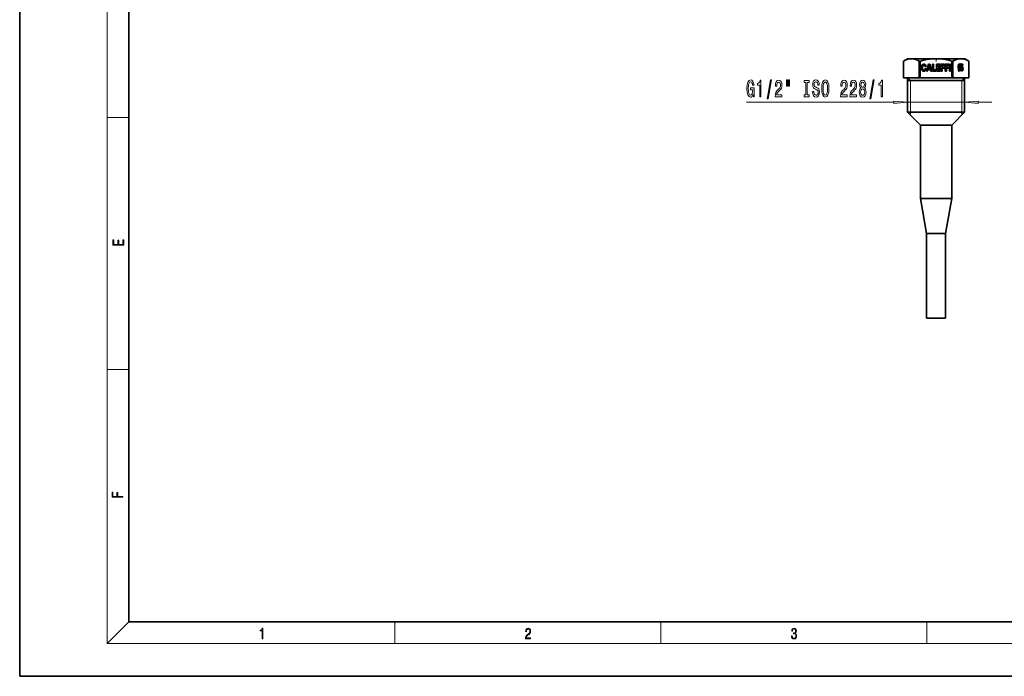
# Model space of a CAD drawing. Extents: x 0 to 420, y 0 to 297.
# Drawn here: x 0 to 180, y 0 to 120 of the extents above; entities that cross this region are included whole.
import ezdxf

# ---------------------------------------------------------------- set-up
doc = ezdxf.new("R2010")
doc.units = 0
doc.linetypes.add('DASHDOT', pattern=[18.5, 12, -3, 0.5, -3])

msp = doc.modelspace()

# ---------------------------------------------------------------- linework, layer by layer
at = {"color": 7, "lineweight": 35}
for p, q in [((0, 297), (0, 0)), ((20, 287), (20, 10)), ((162.678284, 113.097771), (161.928284, 112.664757)), ((161.929276, 112.664757), (161.928284, 112.664757)), ((161.928284, 109.597771), (161.928284, 112.664757)), ((161.929276, 109.597771), (161.929276, 112.664757)), ((163.381653, 113.097771), (162.678284, 113.097771)), ((167.928284, 113.097771), (163.381653, 113.097771)), ((164.834015, 109.597771), (164.834015, 112.664757)), ((165.023544, 112.664757), (164.834015, 112.664757)), ((165.023544, 109.597771), (165.023544, 112.664757)), ((166.530991, 112.097488), (166.162766, 110.847595)), ((166.783005, 112.097488), (166.530991, 112.097488)), ((167.166092, 110.847595), (166.783005, 112.097488)), ((167.48027, 112.097488), (167.26947, 112.097488)), ((167.26947, 112.097488), (167.26947, 110.847595)), ((167.48027, 111.048653), (167.48027, 112.097488)), ((172.474915, 113.097771), (167.928284, 113.097771)), ((168.648468, 112.097488), (168.007263, 112.097488)), ((168.007263, 112.097488), (168.007263, 110.847595)), ((168.218079, 111.895554), (168.648468, 111.895554)), ((168.218079, 111.597878), (168.218079, 111.895554)), ((168.648468, 111.895554), (168.648468, 112.097488)), ((169.465988, 112.097488), (168.818054, 112.097488)), ((168.818054, 112.097488), (168.818054, 110.847595)), ((169.028839, 111.895554), (169.465988, 111.895554)), ((169.028839, 111.589172), (169.028839, 111.895554)), ((169.465988, 111.895554), (169.465988, 112.097488)), ((170.250412, 112.097488), (169.602463, 112.097488)), ((169.602463, 112.097488), (169.602463, 110.847595)), ((169.813263, 111.895554), (170.250412, 111.895554)), ((169.813263, 111.589172), (169.813263, 111.895554)), ((170.250412, 111.895554), (170.250412, 112.097488)), ((170.597687, 112.097488), (170.386887, 112.097488)), ((170.386887, 112.097488), (170.386887, 110.847595)), ((170.597687, 110.847595), (170.597687, 112.097488)), ((170.833008, 109.597771), (170.833008, 112.664757)), ((171.022552, 112.664757), (170.833008, 112.664757)), ((171.022552, 109.597771), (171.022552, 112.664757)), ((172.278534, 111.912384), (172.122131, 111.165581)), ((172.217041, 111.949806), (172.173752, 111.949806)), ((172.319412, 112.108223), (172.276108, 112.108223)), ((172.317657, 112.05513), (172.338943, 112.158707)), ((172.360962, 112.05513), (172.317657, 112.05513)), ((172.342377, 112.217018), (172.319412, 112.108223)), ((172.338943, 112.158707), (172.332153, 112.168625)), ((172.382248, 112.158707), (172.338943, 112.158707)), ((172.382248, 112.158707), (172.342377, 112.217018)), ((172.360962, 112.05513), (172.382248, 112.158707)), ((173.176819, 113.097771), (172.474915, 113.097771)), ((172.550476, 112.124756), (172.531219, 111.370125)), ((172.832901, 112.124756), (172.550476, 112.124756)), ((172.583191, 111.598167), (172.596375, 111.931526)), ((172.639664, 111.931526), (172.596375, 111.931526)), ((172.626495, 111.598167), (172.639664, 111.931526)), ((172.639664, 111.931526), (172.832901, 111.931526)), ((172.789597, 111.931526), (172.789597, 112.124756)), ((172.832901, 111.931526), (172.832901, 112.124756)), ((173.178284, 113.097771), (173.176819, 113.097771)), ((173.178284, 113.097771), (173.928284, 112.664757)), ((173.908966, 112.67495), (173.927277, 112.664757)), ((173.927277, 109.597771), (173.927277, 112.664757)), ((173.928284, 112.664757), (173.927277, 112.664757)), ((173.928284, 109.597771), (173.928284, 112.664757)), ((165.874939, 111.687531), (166.091141, 111.687531)), ((166.103302, 111.252327), (165.881683, 111.252327)), ((166.091141, 111.687531), (166.091141, 111.711899)), ((166.162766, 110.847595), (166.371536, 110.847595)), ((166.371536, 110.847595), (166.443832, 111.11132)), ((166.443832, 111.11132), (166.863403, 111.11132)), ((166.805298, 111.32196), (166.497879, 111.32196)), ((166.863403, 111.11132), (166.936371, 110.847595)), ((166.936371, 110.847595), (167.166092, 110.847595)), ((167.26947, 110.847595), (167.88295, 110.847595)), ((167.88295, 111.048653), (167.48027, 111.048653)), ((167.88295, 110.847595), (167.88295, 111.048653)), ((168.007263, 110.847595), (168.666016, 110.847595)), ((168.620758, 111.597878), (168.218079, 111.597878)), ((168.218079, 111.396812), (168.620758, 111.396812)), ((168.218079, 111.048653), (168.218079, 111.396812)), ((168.666016, 111.048653), (168.218079, 111.048653)), ((168.620758, 111.396812), (168.620758, 111.597878)), ((168.666016, 110.847595), (168.666016, 111.048653)), ((168.818054, 110.847595), (169.028839, 110.847595)), ((169.435577, 111.589172), (169.028839, 111.589172)), ((169.028839, 111.388107), (169.435577, 111.388107)), ((169.028839, 110.847595), (169.028839, 111.388107)), ((169.435577, 111.388107), (169.435577, 111.589172)), ((169.602463, 110.847595), (169.813263, 110.847595)), ((170.220001, 111.589172), (169.813263, 111.589172)), ((169.813263, 111.388107), (170.220001, 111.388107)), ((169.813263, 110.847595), (169.813263, 111.388107)), ((170.220001, 111.388107), (170.220001, 111.589172)), ((170.386887, 110.847595), (170.597687, 110.847595)), ((172.075836, 110.944496), (172.053207, 110.83744)), ((172.053207, 110.83744), (172.094421, 110.782608)), ((172.060669, 110.827499), (172.074097, 110.890533)), ((172.117401, 110.890533), (172.074097, 110.890533)), ((172.122131, 111.165581), (172.078827, 111.165581)), ((172.094421, 110.782608), (172.117401, 110.890533)), ((172.114288, 111.085503), (172.270706, 111.832306)), ((172.157593, 111.085503), (172.114288, 111.085503)), ((172.157593, 111.085503), (172.313995, 111.832306)), ((172.217728, 111.04982), (172.174423, 111.04982)), ((172.313995, 111.832306), (172.270706, 111.832306)), ((172.628845, 111.2239), (172.522095, 111.2239)), ((172.531219, 111.370125), (172.627838, 111.370125)), ((172.626495, 111.598167), (172.583191, 111.598167)), ((172.686951, 111.04982), (172.643661, 111.04982)), ((172.689667, 111.511131), (172.646362, 111.511131)), ((161.929276, 109.597771), (161.928284, 109.597771)), ((164.834015, 109.597771), (161.929276, 109.597771)), ((162.703278, 103.297768), (162.703278, 109.597771)), ((167.804993, 109.097771), (162.703278, 109.097771)), ((165.023544, 109.597771), (164.834015, 109.597771)), ((165.023544, 109.597771), (170.833008, 109.597771)), ((173.15329, 109.097771), (167.804993, 109.097771)), ((171.022552, 109.597771), (170.833008, 109.597771)), ((171.022552, 109.597771), (173.927277, 109.597771)), ((173.15329, 103.297768), (173.15329, 109.597771)), ((173.928284, 109.597771), (173.927277, 109.597771)), ((173.151825, 103.297768), (162.703278, 103.297768)), ((165.053284, 100.947769), (162.703278, 103.297768)), ((170.803284, 100.947769), (173.15329, 103.297768)), ((173.15329, 103.297768), (173.151825, 103.297768)), ((170.802475, 100.947769), (165.053284, 100.947769)), ((165.053284, 87.477966), (165.053284, 100.947769)), ((170.803284, 100.947769), (170.802475, 100.947769)), ((170.803284, 87.477966), (170.803284, 100.947769)), ((170.802475, 87.477966), (165.053284, 87.477966)), ((166.178284, 81.097771), (165.053284, 87.477966)), ((169.678284, 81.097771), (170.803284, 87.477966)), ((170.803284, 87.477966), (170.802475, 87.477966)), ((169.677795, 81.097771), (166.178284, 81.097771)), ((166.178284, 65.597771), (166.178284, 81.097771)), ((169.678284, 65.597771), (169.678284, 81.097771)), ((169.677795, 65.597771), (166.178284, 65.597771)), ((20, 10), (410, 10)), ((0, 0), (420, 0))]:
    msp.add_line(p, q, dxfattribs=at)
at = {"color": 7, "lineweight": 13}
for p, q in [((16, 291), (16, 6)), ((172.088348, 111.493721), (172.045044, 111.493721)), ((172.122192, 111.831284), (172.078903, 111.831284)), ((172.394073, 111.018486), (172.350769, 111.018486)), ((172.456573, 111.502426), (172.413269, 111.502426)), ((172.646088, 111.091599), (172.602783, 111.091599)), ((172.652161, 111.47718), (172.608856, 111.47718)), ((172.810608, 110.971481), (172.767303, 110.971481)), ((172.820312, 111.588379), (172.777008, 111.588379)), ((172.860596, 111.298752), (172.817291, 111.298752)), ((163.228271, 109.097771), (162.703278, 109.597771)), ((163.228271, 103.297768), (163.228271, 109.097771)), ((172.628281, 109.097771), (173.15329, 109.597771)), ((172.628281, 103.297768), (172.628281, 109.097771)), ((133.156982, 105.140297), (160.212799, 105.140297)), ((162.703278, 105.140297), (173.15329, 105.140297)), ((175.643768, 105.140297), (178.153275, 105.140297)), ((163.228271, 102.774078), (163.228271, 103.297768)), ((172.628281, 102.774078), (172.628281, 103.297768)), ((16, 102.333336), (20, 102.333336)), ((163.228271, 102.772774), (163.228271, 102.773582)), ((172.628281, 102.772774), (172.628281, 102.773582)), ((16, 56.166668), (20, 56.166668)), ((20, 10), (16, 6)), ((68.75, 6), (68.75, 10)), ((117.5, 6), (117.5, 10)), ((166.25, 6), (166.25, 10)), ((414, 6), (16, 6))]:
    msp.add_line(p, q, dxfattribs=at)
at = {"color": 7, "linetype": 'DASHDOT', "lineweight": 13, "ltscale": 0.01362}
msp.add_line((167.928284, 113.163918), (167.928284, 112.61911), dxfattribs=at)
at = {"color": 7, "lineweight": 35}
for points in [[(163.381653, 113.097771), (163.079285, 113.077728), (162.768753, 113.016251), (162.370819, 112.880806), (161.929276, 112.664757)], [(164.834015, 112.664757), (164.392487, 112.880806), (163.994537, 113.016251), (163.684006, 113.077728), (163.381653, 113.097771)], [(167.928284, 113.097771), (167.323547, 113.077728), (166.702484, 113.016251), (165.906616, 112.880806), (165.023544, 112.664757)], [(165.33963, 111.93145), (165.248932, 111.715302), (165.218887, 111.451653)], [(165.692505, 111.922531), (165.786652, 111.896423), (165.847473, 111.818085), (165.874939, 111.687531)], [(166.652603, 111.922531), (166.67807, 111.803001), (166.805298, 111.32196)], [(170.833008, 112.664757), (169.949951, 112.880806), (169.154068, 113.016251), (168.53299, 113.077728), (167.928284, 113.097771)], [(172.474915, 113.097771), (172.172546, 113.077728), (171.86203, 113.016251), (171.464081, 112.880806), (171.022552, 112.664757)], [(172.041138, 111.982674), (171.994858, 111.779076), (171.979553, 111.504166)], [(172.217041, 111.949806), (172.239136, 111.945518), (172.278534, 111.912384)], [(172.413269, 111.502426), (172.389282, 111.834915), (172.35939, 111.958977), (172.317657, 112.05513)], [(172.456573, 111.502426), (172.432587, 111.834915), (172.402695, 111.958977), (172.360962, 112.05513)], [(173.908966, 112.67495), (173.477631, 112.884155), (173.087799, 113.016251), (172.777283, 113.077728), (172.474915, 113.097771)], [(165.218887, 111.451653), (165.248779, 111.188461), (165.286163, 111.080658), (165.33847, 110.988594)], [(165.33847, 110.988594), (165.429916, 110.895142), (165.544769, 110.839211), (165.683044, 110.82061)], [(165.440491, 111.451653), (165.455292, 111.645737), (165.500107, 111.795341)], [(165.675629, 111.022545), (165.575272, 111.048744), (165.501144, 111.127708)], [(165.881683, 111.252327), (165.859909, 111.147774), (165.814804, 111.076508)], [(165.970886, 110.932022), (166.064713, 111.068024), (166.103302, 111.252327)], [(171.979553, 111.504166), (172.003632, 111.167213), (172.033722, 111.041618), (172.075836, 110.944496)], [(172.045044, 111.493721), (172.053452, 111.687691), (172.078903, 111.831284)], [(172.078827, 111.165581), (172.053436, 111.305168), (172.045044, 111.493721)], [(172.088348, 111.493721), (172.096756, 111.687691), (172.122192, 111.831284)], [(172.122131, 111.165581), (172.096741, 111.305168), (172.088348, 111.493721)], [(172.19632, 110.849525), (172.284058, 110.899208), (172.350769, 111.018486)], [(172.313995, 111.164711), (172.278473, 111.085274), (172.256348, 111.062584), (172.217728, 111.04982)], [(172.217728, 110.847885), (172.2715, 110.858505), (172.318817, 110.890427), (172.394073, 111.018486)], [(172.350769, 111.018486), (172.397598, 111.224876), (172.413269, 111.502426)], [(172.394073, 111.018486), (172.440903, 111.224876), (172.456573, 111.502426)], [(172.56601, 110.944496), (172.615005, 110.87204), (172.679199, 110.847885)], [(172.643661, 111.04982), (172.626755, 111.054459), (172.617325, 111.062714), (172.602783, 111.091599)], [(172.608856, 111.47718), (172.622772, 111.500648), (172.631378, 111.507355), (172.646362, 111.511131)], [(172.686951, 111.04982), (172.670059, 111.054459), (172.660629, 111.062714), (172.646088, 111.091599)], [(172.652161, 111.47718), (172.666077, 111.500648), (172.674683, 111.507355), (172.689667, 111.511131)], [(172.734482, 111.116173), (172.716156, 111.070152), (172.705322, 111.057106), (172.686951, 111.04982)], [(172.777008, 111.588379), (172.726959, 111.679794), (172.697388, 111.699722)], [(172.820312, 111.588379), (172.780487, 111.667984), (172.757584, 111.690712), (172.719391, 111.703484)]]:
    msp.add_lwpolyline(points, dxfattribs=at)
at = {"color": 7, "lineweight": 13}
for points in [[(134.412323, 106.542313), (134.456421, 106.140297), (134.58609, 106.140297), (134.58609, 107.761337), (133.929901, 107.761337), (133.929901, 107.393898), (134.334503, 107.393898), (134.334503, 107.367966), (134.303391, 106.970268), (134.220398, 106.676323), (134.093292, 106.49044), (133.935089, 106.429924), (133.758728, 106.507736), (133.621246, 106.741165), (133.533081, 107.125893), (133.501953, 107.653267), (133.530487, 108.176323), (133.618652, 108.56105), (133.758728, 108.794479), (133.948059, 108.87661), (134.077728, 108.833382), (134.184082, 108.712341), (134.261887, 108.509171), (134.305984, 108.236839), (134.562744, 108.236839), (134.495316, 108.651825), (134.368225, 108.963066), (134.18927, 109.153267), (133.963623, 109.222427), (133.667938, 109.114365), (133.444885, 108.798798), (133.302246, 108.301682), (133.25296, 107.640297), (133.302246, 106.974594), (133.444885, 106.477478), (133.654968, 106.161911), (133.919525, 106.058167), (134.067368, 106.092751), (134.199646, 106.179199), (134.313751, 106.330498)], [(135.602386, 106.140297), (135.838409, 106.140297), (135.838409, 109.161911), (135.662033, 109.161911), (135.615341, 108.898224), (135.521973, 108.720993), (135.379318, 108.617241), (135.182205, 108.582664), (135.182205, 108.275742), (135.602386, 108.275742)], [(136.955841, 105.738281), (137.134796, 105.738281), (137.762451, 109.222427), (137.580902, 109.222427)], [(138.438965, 106.140297), (139.676147, 106.140297), (139.676147, 106.512054), (138.698334, 106.512054), (138.752808, 106.715225), (138.846176, 106.883812), (139.134064, 107.190727), (139.287094, 107.320412), (139.458282, 107.506294), (139.58017, 107.722427), (139.650208, 107.977478), (139.676147, 108.267097), (139.63205, 108.630211), (139.510147, 108.915512), (139.32341, 109.097069), (139.082199, 109.161911), (138.833206, 109.088425), (138.64386, 108.885254), (138.521973, 108.56105), (138.480469, 108.133095), (138.480469, 108.072578), (138.716492, 108.072578), (138.716492, 108.107155), (138.739838, 108.401108), (138.80986, 108.617241), (138.921387, 108.755569), (139.069229, 108.803123), (139.219666, 108.759895), (139.331177, 108.651825), (139.403809, 108.483238), (139.429749, 108.271423), (139.411591, 108.072578), (139.362305, 107.903984), (139.279312, 107.757011), (139.165192, 107.627327), (139.012177, 107.488998), (138.757996, 107.220993), (138.579025, 106.935684), (138.472687, 106.589867), (138.438965, 106.153267)], [(140.50827, 109.248367), (140.50827, 108.072578), (140.684631, 108.072578), (140.684631, 109.248367)], [(140.884354, 109.248367), (140.884354, 108.072578), (141.058136, 108.072578), (141.058136, 109.248367)], [(144.086655, 106.50341), (143.754669, 106.50341), (143.754669, 106.140297), (144.657257, 106.140297), (144.657257, 106.50341), (144.325272, 106.50341), (144.325272, 108.777184), (144.657257, 108.777184), (144.657257, 109.140297), (143.754669, 109.140297), (143.754669, 108.777184), (144.086655, 108.777184)], [(145.507538, 107.130211), (145.271515, 107.130211), (145.323395, 106.671997), (145.453079, 106.334824), (145.652786, 106.131653), (145.922531, 106.058167), (146.189667, 106.127327), (146.389389, 106.317535), (146.516479, 106.615799), (146.563171, 107.009171), (146.524261, 107.36364), (146.415314, 107.592751), (146.238953, 107.744041), (146.00293, 107.856438), (145.800629, 107.938568), (145.66835, 108.033669), (145.59314, 108.171997), (145.569794, 108.388138), (145.59314, 108.582664), (145.660568, 108.729637), (145.764313, 108.829056), (145.906967, 108.86364), (146.052216, 108.820412), (146.166336, 108.703697), (146.241547, 108.509171), (146.277863, 108.245483), (146.513885, 108.245483), (146.513885, 108.254135), (146.472382, 108.660469), (146.350494, 108.963066), (146.158554, 109.153267), (145.899185, 109.218109), (145.665756, 109.153267), (145.484192, 108.97171), (145.367493, 108.690735), (145.325989, 108.327621), (145.359711, 108.00341), (145.458267, 107.782951), (145.613892, 107.635979), (145.826569, 107.523582), (146.036652, 107.424164), (146.194855, 107.329056), (146.290833, 107.190727), (146.324554, 106.96595), (146.293427, 106.736839), (146.213013, 106.563927), (146.091125, 106.455856), (145.932907, 106.42128), (145.756531, 106.468826), (145.621674, 106.607155), (145.536072, 106.83194)], [(146.962158, 107.640297), (147.008835, 106.96595), (147.143707, 106.468826), (147.35379, 106.161911), (147.628723, 106.058167), (147.901062, 106.161911), (148.113739, 106.468826), (148.246002, 106.96595), (148.295288, 107.640297), (148.246002, 108.310326), (148.18895, 108.582664), (148.113739, 108.807449), (147.901062, 109.114365), (147.771362, 109.192169), (147.628723, 109.222427), (147.351196, 109.114365), (147.141113, 108.811768), (147.008835, 108.314651)], [(147.211151, 107.640297), (147.23967, 108.163353), (147.325256, 108.54808), (147.45755, 108.781509), (147.628723, 108.86364), (147.797302, 108.781509), (147.929596, 108.543755), (148.015167, 108.159027), (148.046295, 107.640297), (148.015167, 107.117241), (147.929596, 106.732513), (147.797302, 106.499084), (147.628723, 106.42128), (147.45755, 106.499084), (147.325256, 106.732513), (147.23967, 107.112923)], [(150.41864, 106.140297), (151.655807, 106.140297), (151.655807, 106.512054), (150.677994, 106.512054), (150.732452, 106.715225), (150.825836, 106.883812), (151.113739, 107.190727), (151.266754, 107.320412), (151.437927, 107.506294), (151.559845, 107.722427), (151.629868, 107.977478), (151.655807, 108.267097), (151.61171, 108.630211), (151.489807, 108.915512), (151.30307, 109.097069), (151.061859, 109.161911), (150.812866, 109.088425), (150.623535, 108.885254), (150.501617, 108.56105), (150.460129, 108.133095), (150.460129, 108.072578), (150.696152, 108.072578), (150.696152, 108.107155), (150.719482, 108.401108), (150.78952, 108.617241), (150.901047, 108.755569), (151.048889, 108.803123), (151.19931, 108.759895), (151.310852, 108.651825), (151.383469, 108.483238), (151.409409, 108.271423), (151.391251, 108.072578), (151.34198, 107.903984), (151.258972, 107.757011), (151.144852, 107.627327), (150.991821, 107.488998), (150.73764, 107.220993), (150.558685, 106.935684), (150.452347, 106.589867), (150.41864, 106.153267)], [(152.130005, 106.140297), (153.367188, 106.140297), (153.367188, 106.512054), (152.389374, 106.512054), (152.443848, 106.715225), (152.537216, 106.883812), (152.825104, 107.190727), (152.978134, 107.320412), (153.149323, 107.506294), (153.27121, 107.722427), (153.341248, 107.977478), (153.367188, 108.267097), (153.32309, 108.630211), (153.201187, 108.915512), (153.01445, 109.097069), (152.773239, 109.161911), (152.524246, 109.088425), (152.3349, 108.885254), (152.213013, 108.56105), (152.171509, 108.133095), (152.171509, 108.072578), (152.407532, 108.072578), (152.407532, 108.107155), (152.430878, 108.401108), (152.5009, 108.617241), (152.612427, 108.755569), (152.760269, 108.803123), (152.910706, 108.759895), (153.022217, 108.651825), (153.094849, 108.483238), (153.120789, 108.271423), (153.102631, 108.072578), (153.053345, 107.903984), (152.970352, 107.757011), (152.856232, 107.627327), (152.703217, 107.488998), (152.449036, 107.220993), (152.270065, 106.935684), (152.163727, 106.589867), (152.130005, 106.153267)], [(154.152618, 107.757011), (154.020355, 107.635979), (153.929565, 107.467384), (153.872513, 107.255569), (153.854355, 107.000526), (153.895859, 106.615799), (154.015167, 106.317535), (154.209686, 106.127327), (154.474243, 106.053841), (154.736206, 106.127327), (154.930725, 106.317535), (155.050034, 106.615799), (155.094116, 107.000526), (155.07338, 107.255569), (155.018921, 107.467384), (154.925537, 107.635979), (154.795853, 107.757011), (154.899597, 107.860764), (154.972229, 108.00341), (155.016327, 108.176323), (155.031876, 108.388138), (154.990387, 108.695053), (154.881439, 108.941452), (154.705078, 109.101395), (154.474243, 109.161911), (154.240814, 109.101395), (154.064453, 108.941452), (153.952911, 108.695053), (153.914001, 108.388138), (153.926971, 108.176323), (153.971069, 108.00341)], [(154.1604, 108.353554), (154.181152, 108.543755), (154.243408, 108.690735), (154.341965, 108.781509), (154.474243, 108.816093), (154.603928, 108.781509), (154.702484, 108.690735), (154.76474, 108.543755), (154.788086, 108.353554), (154.76474, 108.159027), (154.702484, 108.007736), (154.603928, 107.90831), (154.474243, 107.878052), (154.341965, 107.912636), (154.243408, 108.007736), (154.181152, 108.159027)], [(155.781006, 105.738281), (155.959976, 105.738281), (156.587646, 109.222427), (156.406082, 109.222427)], [(157.850311, 106.140297), (158.086334, 106.140297), (158.086334, 109.161911), (157.909973, 109.161911), (157.863281, 108.898224), (157.769913, 108.720993), (157.627258, 108.617241), (157.430145, 108.582664), (157.430145, 108.275742), (157.850311, 108.275742)], [(154.103348, 107.009171), (154.126694, 107.238281), (154.201904, 107.411194), (154.318619, 107.523582), (154.474243, 107.562485), (154.627258, 107.523582), (154.743988, 107.411194), (154.819199, 107.238281), (154.845139, 107.009171), (154.819199, 106.762779), (154.743988, 106.576897), (154.627258, 106.455856), (154.474243, 106.416954), (154.318619, 106.455856), (154.201904, 106.576897), (154.126694, 106.762779)], [(160.212799, 104.922409), (162.703278, 105.140297), (160.212799, 105.358185)], [(175.643768, 105.358185), (173.15329, 105.140297), (175.643768, 104.922409)], [(19.092787, 78.944901), (19.092787, 79.952545), (18.928669, 79.952545), (18.928671, 79.082588), (18.147028, 79.082588), (18.147028, 79.854492), (17.982912, 79.854492), (17.982912, 79.082588), (17.256905, 79.082588), (17.256905, 79.927513), (17.092787, 79.927513), (17.092787, 78.944901)], [(18.923407, 32.784916), (18.923407, 32.922607), (17.974867, 32.922607), (17.974867, 33.65905), (17.810751, 33.65905), (17.810751, 32.922607), (17.087524, 32.922607), (17.087524, 33.734154), (16.923407, 33.734154), (16.923407, 32.784916)], [(44.407661, 6.874945), (44.545349, 6.874945), (44.545349, 8.819312), (44.424351, 8.819312), (44.393055, 8.644069), (44.324211, 8.524458), (44.209469, 8.454917), (44.055088, 8.435446), (44.046741, 8.435446), (44.046741, 8.315835), (44.067604, 8.315835), (44.272053, 8.34087), (44.407661, 8.424318)], [(92.673645, 6.874945), (93.61454, 6.874945), (93.61454, 7.030716), (92.80925, 7.030716), (92.83429, 7.167017), (92.896873, 7.292191), (92.990753, 7.406238), (93.122185, 7.520286), (93.339157, 7.684402), (93.50605, 7.856864), (93.593674, 8.040452), (93.622879, 8.257421), (93.591591, 8.488297), (93.501877, 8.666322), (93.362106, 8.777587), (93.180603, 8.819312), (92.982407, 8.774806), (92.836372, 8.649632), (92.742493, 8.449353), (92.707024, 8.173971), (92.844719, 8.173971), (92.865578, 8.382594), (92.930252, 8.532803), (93.034561, 8.621816), (93.17643, 8.655195), (93.303688, 8.627378), (93.401741, 8.549493), (93.462242, 8.421537), (93.485191, 8.251857), (93.462242, 8.08774), (93.395485, 7.948658), (93.243187, 7.79845), (93.030396, 7.628769), (92.871841, 7.475779), (92.759178, 7.314444), (92.692421, 7.136419), (92.671562, 6.933359)], [(141.425735, 7.431273), (141.425735, 7.42571), (141.457031, 7.169799), (141.550919, 6.980647), (141.699036, 6.861036), (141.899307, 6.819312), (142.093338, 6.861036), (142.241455, 6.975084), (142.335342, 7.158672), (142.368713, 7.400675), (142.35202, 7.573137), (142.304047, 7.715), (142.226852, 7.820703), (142.120453, 7.890244), (142.27066, 8.059924), (142.322815, 8.315835), (142.29361, 8.521676), (142.21225, 8.68023), (142.080811, 8.783151), (141.909744, 8.819312), (141.730331, 8.777587), (141.594727, 8.666322), (141.507111, 8.482733), (141.471634, 8.24073), (141.600983, 8.24073), (141.623932, 8.421537), (141.684433, 8.557837), (141.77832, 8.641287), (141.907654, 8.671885), (142.0224, 8.644069), (142.112106, 8.571746), (142.170532, 8.457699), (142.191391, 8.315835), (142.168442, 8.151718), (142.10376, 8.037671), (141.995285, 7.965348), (141.849243, 7.943095), (141.797089, 7.945877), (141.797089, 7.804013), (141.85968, 7.806795), (142.020309, 7.78176), (142.135056, 7.706656), (142.203903, 7.581481), (142.226852, 7.406238), (142.203903, 7.219868), (142.139236, 7.080786), (142.032837, 6.994555), (141.890976, 6.966739), (141.755371, 6.997337), (141.653137, 7.089131), (141.58847, 7.233777), (141.567596, 7.431273)]]:
    msp.add_lwpolyline(points, close=True, dxfattribs=at)
at = {"color": 7, "lineweight": 35}
for centre, radius, start, end in [((147.835648, 116.473724), 19.359862, 344.567674, 346.403192), ((172.172195, 112.004822), 0.146479, 44.858879, 80.672785), ((172.21698, 112.007462), 0.143503, 44.528295, 89.700656), ((165.682236, 111.213402), 0.190657, 268.016606, 314.080894), ((165.690582, 111.229385), 0.408576, 268.946181, 313.308752), ((172.179489, 111.125046), 0.075763, 211.239013, 266.149444), ((172.219131, 110.989349), 0.1416, 224.164504, 269.430326), ((172.222778, 111.125046), 0.075763, 211.239013, 266.149444), ((173.139984, 111.302597), 0.559289, 161.803138, 173.068087), ((173.16275, 111.228249), 0.576784, 180.431704, 193.714086), ((172.900299, 111.50872), 0.287711, 143.81186, 161.908924), ((173.183273, 111.302597), 0.559289, 161.803138, 173.068087), ((173.206055, 111.228249), 0.576784, 180.431704, 193.714086), ((172.719772, 111.638809), 0.064745, 90.334839, 142.400196), ((172.014008, 111.275932), 0.738396, 347.497552, 1.770008), ((172.199768, 111.315262), 0.552622, 358.289026, 14.381933)]:
    msp.add_arc(centre, radius, start, end, dxfattribs=at)
for centre, major_axis, ratio, start_param, end_param in [((177.690399, 91.830536), (12.216843, -20.23568), 0.124829, 3.0663716926, 3.2040923808), ((173.899261, 97.374855), (8.311218, -14.521965), 0.104031, 3.0821237246, 3.2144574613), ((160.500671, 104.007416), (-5.427368, -8.052696), 0.186677, 3.1007101953, 3.2667521694), ((156.932205, 105.21891), (9.08075, 6.75988), 0.176665, 6.1524224739, 6.3048622504), ((185.508377, 69.319656), (13.332962, -42.824928), 0.055018, 3.1244650097, 3.2131155017), ((173.166641, 107.277489), (1.00528, -4.671013), 0.109765, 3.1179720621, 3.3437000545), ((173.20993, 107.277489), (1.00528, -4.671013), 0.109765, 3.1179720621, 3.3437000545), ((210.169525, 195.534515), (-44.59317, -84.482689), 0.041235, 6.2052236433, 6.2573036892), ((171.000687, 108.094391), (-1.208679, -3.885498), 0.153078, 2.6842871451, 2.9087146003), ((170.524109, 116.793442), (1.700882, -5.751999), 0.114375, 0.1762902047, 0.3690701591), ((175.137161, 116.581703), (-2.485001, -5.734779), 0.142076, 5.9751513925, 6.1500891596), ((160.337433, 158.014847), (12.324142, -47.163719), 0.044896, 6.2814048347, 6.3438634848), ((160.429718, 157.828461), (12.275162, -46.977341), 0.044985, 6.2714312733, 6.3439840651), ((172.537018, 110.428253), (-0.156128, -1.082626), 0.148695, 2.8322978401, 3.1630413936), ((142.740997, 157.728394), (29.905685, -46.912636), 0.068189, 0.0488934657, 0.1065617933), ((166.732605, 102.444229), (-5.918976, -9.315987), 0.1514, 2.9076636268, 3.0228107592), ((142.784302, 157.728394), (29.905685, -46.912636), 0.068189, 0.0488934659, 0.1065617938), ((166.775909, 102.444229), (-5.918976, -9.315987), 0.1514, 2.9076636271, 3.0228107593)]:
    msp.add_ellipse(centre, major_axis=major_axis, ratio=ratio, start_param=start_param, end_param=end_param, dxfattribs=at)
at = {"color": 7, "lineweight": 13}
for points in [[(160.212799, 104.922409), (162.703278, 105.140297), (160.212799, 104.922409), (160.212799, 105.358185)], [(175.643768, 105.358185), (173.15329, 105.140297), (175.643768, 105.358185), (175.643768, 104.922409)]]:
    msp.add_solid(points, dxfattribs=at)

doc.saveas('drawing.dxf')
